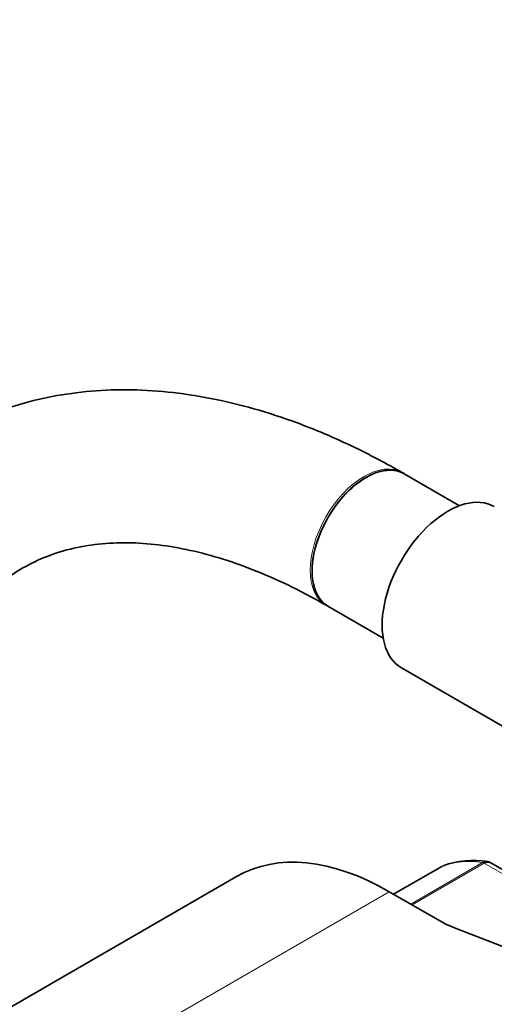
# Model space of a CAD drawing. Units: millimetres. Extents: x 0 to 1478, y 0 to 1758.
# Drawn here: x 274 to 311, y 360 to 438 of the extents above; entities that cross this region are included whole.
import ezdxf
from ezdxf import colors
from ezdxf.entities.mleader import LeaderData, LeaderLine
from ezdxf.math import Vec2, Vec3

# ---------------------------------------------------------------- set-up
doc = ezdxf.new("R2010")
doc.units = ezdxf.units.MM
doc.layers.add('DV5_Défaut', color=7, linetype='Continuous')
doc.layers.add('Défaut', color=7, linetype='Continuous')

# ---------------------------------------------------------------- blocks, each defined once
blk = doc.blocks.new('_DOT')
at = {"color": 0}
blk.add_line((0, 0), (-1, 0), dxfattribs=at)
at = {"color": 0, "const_width": 0.333}
blk.add_lwpolyline([(-0.1665, 0, 1), (0.1665, 0, 1)], format="xyb", close=True, dxfattribs=at)
blk = doc.blocks.new('SE4')
at = {"layer": 'DV5_Défaut', "color": 7, "linetype": 'Continuous', "lineweight": 35}
for p, q in [((304.154, 401.984), (304.013, 402.065)), ((308.51, 399.469), (304.169, 401.975)), ((298.043, 391.655), (298.177, 391.579)), ((298.169, 391.583), (302.51, 389.077)), ((303.939, 386.751), (313.341, 381.322)), ((307.114, 371.177), (303.333, 368.994)), ((318.66, 367.015), (310.953, 371.464)), ((290.993, 370.379), (263.416, 354.457)), ((307.426, 366.631), (302.993, 369.19))]:
    blk.add_line(p, q, dxfattribs=at)
at = {"layer": 'DV5_Défaut', "color": 7, "linetype": 'Continuous', "lineweight": 18}
for p, q in [((307.14, 371.189), (303.335, 368.992)), ((304.675, 368.219), (310.309, 371.472)), ((310.434, 371.426), (304.777, 368.16)), ((318.18, 366.954), (310.434, 371.426)), ((302.993, 369.19), (275.416, 353.268))]:
    blk.add_line(p, q, dxfattribs=at)
at = {"layer": 'DV5_Défaut', "color": 7, "linetype": 'Continuous', "lineweight": 35}
for centre, radius, start, end in [((309.598, 364.569), 7.072, 80.86864, 109.62089), ((310.704, 371.168), 0.375, 49.48494, 92.94445)]:
    blk.add_arc(centre, radius, start, end, dxfattribs=at)
for centre, major_axis, ratio, start_param, end_param in [((301.169, 396.779), (-2.985, -5.205), 0.579272, 3.141593, 6.283185), ((301.169, 396.779), (3, 5.196), 0.57735, 0, 3.141593), ((307.589, 393.073), (3.65, 6.322), 0.57735, 0, 3.141593), ((302.993, 349.594), (12, -20.785), 0.57735, 2.356194, 3.141593), ((307.364, 370.744), (0.25, -0.433), 0.57735, 3.042222, 3.141593), ((959.733, 924.463), (-1165.777, 0), 0.57735, 0.976957, 1.003835)]:
    blk.add_ellipse(centre, major_axis=major_axis, ratio=ratio, start_param=start_param, end_param=end_param, dxfattribs=at)
at = {"layer": 'DV5_Défaut', "color": 7, "linetype": 'Continuous', "lineweight": 18}
for centre, major_axis, ratio, start_param, end_param in [((301.028, 396.86), (-2.985, -5.205), 0.579272, 3.141593, 6.283185), ((314.307, 356.943), (-8, 13.856), 0.57735, 5.858958, 6.183814), ((310.434, 371.018), (-0.25, 0.433), 0.57735, 5.497787, 5.858958)]:
    blk.add_ellipse(centre, major_axis=major_axis, ratio=ratio, start_param=start_param, end_param=end_param, dxfattribs=at)
at = {"layer": 'DV5_Défaut', "color": 7, "linetype": 'Continuous', "lineweight": 35}
for points, knots in [([(304.013, 402.065), (303.349, 402.438), (301.723, 403.346), (298.758, 404.788), (295.349, 406.16), (291.923, 407.246), (288.538, 408.019), (285.205, 408.477), (281.952, 408.614), (278.8, 408.432), (275.77, 407.935), (272.882, 407.134), (270.149, 406.039), (267.584, 404.662), (265.196, 403.013), (262.995, 401.104), (260.986, 398.945), (259.177, 396.542), (257.574, 393.901), (256.185, 391.032), (255.018, 387.943), (254.083, 384.65), (253.384, 381.16), (252.93, 377.535), (252.759, 374.461), (252.746, 372.803), (252.743, 372.284)], [0, 0, 0, 0, 0.024129, 0.069546, 0.114988, 0.160342, 0.205505, 0.250349, 0.294745, 0.338586, 0.381816, 0.42445, 0.466575, 0.508341, 0.54994, 0.591525, 0.633283, 0.675388, 0.717974, 0.761111, 0.804804, 0.849, 0.893605, 0.938505, 0.983591, 1, 1, 1, 1]), ([(264.743, 372.284), (264.748, 372.898), (264.765, 374.412), (264.946, 377.042), (265.348, 379.885), (265.938, 382.549), (266.703, 384.989), (267.633, 387.205), (268.72, 389.191), (269.959, 390.95), (271.353, 392.485), (272.915, 393.799), (274.663, 394.885), (276.601, 395.722), (278.71, 396.287), (280.956, 396.57), (283.31, 396.575), (285.762, 396.311), (288.301, 395.782), (290.93, 394.986), (293.608, 393.935), (296.049, 392.767), (297.433, 391.997), (298.043, 391.655)], [0, 0, 0, 0, 0.024869, 0.072342, 0.119754, 0.167169, 0.214682, 0.262456, 0.31073, 0.359837, 0.410199, 0.462243, 0.51615, 0.571361, 0.625994, 0.67883, 0.729813, 0.779388, 0.828036, 0.876131, 0.923931, 0.971609, 1, 1, 1, 1]), ([(310.952, 371.465), (310.881, 371.506), (310.798, 371.524), (310.621, 371.511), (310.527, 371.48), (310.434, 371.426)], [0, 0, 0, 0, 0.499124, 0.499124, 1, 1, 1, 1])]:
    blk.add_open_spline(points, degree=3, knots=knots, dxfattribs=at)
at = {"layer": 'DV5_Défaut', "color": 7, "linetype": 'Continuous', "lineweight": 18}
blk.add_open_spline([(310.309, 371.472), (310.402, 371.526), (310.499, 371.555), (310.627, 371.561), (310.659, 371.56), (310.69, 371.555)], degree=3, knots=[0, 0, 0, 0, 0.746093, 0.746093, 1, 1, 1, 1], dxfattribs=at)

msp = doc.modelspace()

# ---------------------------------------------------------------- block references
at = {"layer": 'Défaut'}
msp.add_blockref('SE4', (0, 0), dxfattribs=at)

# ---------------------------------------------------------------- leaders
at = {"layer": 'Défaut', "color": 7, "linetype": 'Continuous', "lineweight": 18}
ml = msp.add_multileader_mtext('Standard', dxfattribs=at)
ml.set_content('{\\pxsm0.9;\\fSolid Edge ISO|b1||i0||c0|p34;\\W1.;26/11/2018\\P}', color=256)
ml.set_leader_properties()
ml.set_arrow_properties(name='DOT')
ml.build(insert=Vec2(0, 0))
ml.multileader.update_dxf_attribs({"leader_type": 0, "dogleg_length": 0, "arrow_head_size": 12})
ctx = ml.context
ctx.base_point, ctx.char_height, ctx.arrow_head_size, ctx.landing_gap_size = Vec3(1390.407, 1750.708), 12, 12, 4.2
notes = []
notes.append((ctx, [(0, (0, 0, 0), (0, 0), (1, 0), 1, [])]))
ctx.mtext.insert = Vec3(1392.407, 1756.828)
for ctx, leaders in notes:
    for number, flags, end, landing, length, lines in leaders:
        leader = LeaderData()
        leader.index, (leader.has_last_leader_line, leader.has_dogleg_vector, leader.attachment_direction) = number, flags
        leader.last_leader_point, leader.dogleg_vector, leader.dogleg_length = Vec3(end), Vec3(landing), length
        for number, points, colour, breaks in lines:
            line = LeaderLine()
            line.index, line.vertices, line.color, line.breaks = number, Vec3.list(points), colors.encode_raw_color(colour), breaks
            leader.lines.append(line)
        ctx.leaders.append(leader)

doc.saveas('drawing.dxf')
